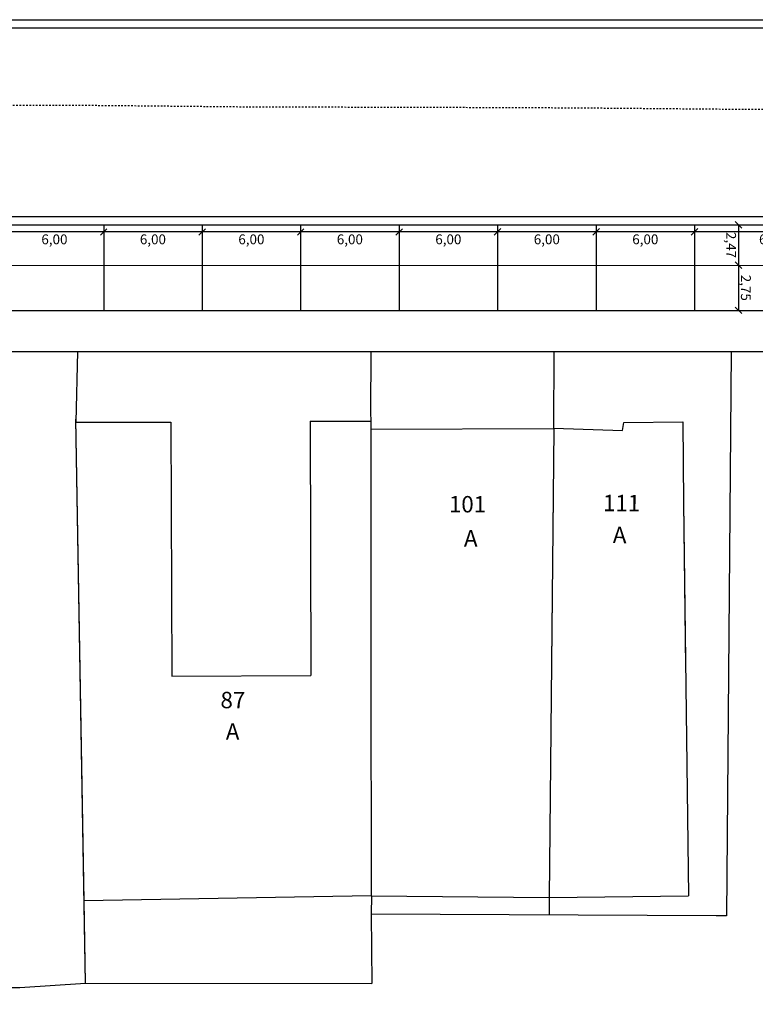
# Model space of a CAD drawing. Units: millimetres. Extents: x 181552 to 1648610, y 842410 to 1679242.
# Drawn here: x 181637 to 181682, y 1679081 to 1679141 of the extents above; entities that cross this region are included whole.
import ezdxf

# ---------------------------------------------------------------- set-up
doc = ezdxf.new("R2010")
doc.units = ezdxf.units.MM
doc.linetypes.add('CONTINUO', pattern=[0])
doc.linetypes.add('DASHEDX2', pattern=[1.5, 1, -0.5])
for name, color, linetype in [('Placas', 7, 'Continuous'), ('Placas Cotas', 8, 'Continuous'), ('RO-ALINHAMENTO', 9, 'Continuous'), ('RO-DIVISAS', 2, 'Continuous'), ('RO-EDIFICAÇÃO', 1, 'Continuous'), ('RO-MEIO-FIO', 6, 'Continuous'), ('RO-MF-EXISTENTE', 8, 'DASHEDX2'), ('RO-TEXTOS', 8, 'Continuous'), ('RO-VIADUTO', 150, 'Continuous')]:
    doc.layers.add(name, color=color, linetype=linetype)
doc.styles.add('L80', font='simplex', dxfattribs={"height": 0.0254})
doc.dimstyles.get("Standard").update_dxf_attribs({"dimtxt": 0.6, "dimasz": 0.4, "dimexe": 0.18, "dimexo": 0.0625, "dimgap": 0.1, "dimtad": 2, "dimzin": 0, "dimtxsty": 'Standard', "dimblk": 'OBLIQUE', "dimcen": 0.09, "dimse1": 1, "dimse2": 1, "dimclrd": 256, "dimclre": 256, "dimclrt": 256, "dimaunit": 1, "dimadec": 4, "dimazin": 0, "dimtfac": 1, "dimtofl": 0, "dimtmove": 0, "dimatfit": 3, "dimfxl": 0, "dimtolj": 1, "dimtzin": 0, "dimlwd": -1, "dimlwe": -1, "dimarcsym": 0})

# ---------------------------------------------------------------- blocks, each defined once
blk = doc.blocks.new('_Oblique')
at = {"layer": 'Placas Cotas', "color": 0, "lineweight": -2}
blk.add_line((-0.5, -0.5), (0.5, 0.5), dxfattribs=at)
blk = doc.blocks.new('*D8')
at = {"layer": 'Defpoints', "color": 0}
for p in [(181681.051, 1679128.429), (181681.051, 1679125.96), (181681.051, 1679125.96)]:
    blk.add_point(p, dxfattribs=at)
at = {"layer": 'Placas Cotas'}
blk.add_line((181681.051, 1679128.429), (181681.051, 1679125.96), dxfattribs=at)
at = {"layer": 'Placas Cotas', "xscale": 0.4, "yscale": 0.4, "zscale": 0.4}
for p, rotation in [((181681.051, 1679128.429), 90.00278210659621), ((181681.051, 1679125.96), 270.0027821065962)]:
    blk.add_blockref('_Oblique', p, dxfattribs=dict(at, rotation=rotation))
at = {"layer": 'Placas Cotas', "insert": (181680.601, 1679127.194), "char_height": 0.6, "attachment_point": 5, "rotation": 270.00278}
blk.add_mtext('\\A1;2,47', dxfattribs=at)
blk = doc.blocks.new('*D9')
at = {"layer": 'Defpoints', "color": 0}
for p in [(181681.051, 1679125.96), (181681.052, 1679123.21), (181681.052, 1679123.21)]:
    blk.add_point(p, dxfattribs=at)
at = {"layer": 'Placas Cotas'}
blk.add_line((181681.051, 1679125.96), (181681.052, 1679123.21), dxfattribs=at)
at = {"layer": 'Placas Cotas', "xscale": 0.4, "yscale": 0.4, "zscale": 0.4}
for p, rotation in [((181681.051, 1679125.96), 90.00278210146865), ((181681.052, 1679123.21), 270.0027821014687)]:
    blk.add_blockref('_Oblique', p, dxfattribs=dict(at, rotation=rotation))
at = {"layer": 'Placas Cotas', "insert": (181681.502, 1679124.585), "char_height": 0.6, "attachment_point": 5, "rotation": 270.00278}
blk.add_mtext('\\A1;2,75', dxfattribs=at)
blk = doc.blocks.new('*D161')
at = {"layer": 'Defpoints', "color": 0}
for p in [(181678.374, 1679128.429), (181684.374, 1679128.429), (181678.374, 1679127.992)]:
    blk.add_point(p, dxfattribs=at)
at = {"layer": 'Placas Cotas'}
blk.add_line((181684.374, 1679127.993), (181678.374, 1679127.992), dxfattribs=at)
at = {"layer": 'Placas Cotas', "xscale": 0.4, "yscale": 0.4, "zscale": 0.4}
for p, rotation in [((181678.374, 1679127.992), 180.0029217045769), ((181684.374, 1679127.993), 0.002921704576834827)]:
    blk.add_blockref('_Oblique', p, dxfattribs=dict(at, rotation=rotation))
at = {"layer": 'Placas Cotas', "insert": (181683.098, 1679127.543), "char_height": 0.6, "attachment_point": 5, "rotation": 0.00292}
blk.add_mtext('\\A1;6,00', dxfattribs=at)
blk = doc.blocks.new('*D162')
at = {"layer": 'Defpoints', "color": 0}
for p in [(181672.374, 1679128.429), (181678.374, 1679128.429), (181672.374, 1679127.992)]:
    blk.add_point(p, dxfattribs=at)
at = {"layer": 'Placas Cotas'}
blk.add_line((181678.374, 1679127.992), (181672.374, 1679127.992), dxfattribs=at)
at = {"layer": 'Placas Cotas', "xscale": 0.4, "yscale": 0.4, "zscale": 0.4}
for p, rotation in [((181672.374, 1679127.992), 180.0029217068005), ((181678.374, 1679127.992), 0.002921706800496083)]:
    blk.add_blockref('_Oblique', p, dxfattribs=dict(at, rotation=rotation))
at = {"layer": 'Placas Cotas', "insert": (181675.374, 1679127.542), "char_height": 0.6, "attachment_point": 5, "rotation": 0.00292}
blk.add_mtext('\\A1;6,00', dxfattribs=at)
blk = doc.blocks.new('*D163')
at = {"layer": 'Defpoints', "color": 0}
for p in [(181666.374, 1679128.428), (181672.374, 1679128.429), (181666.374, 1679127.992)]:
    blk.add_point(p, dxfattribs=at)
at = {"layer": 'Placas Cotas'}
blk.add_line((181672.374, 1679127.992), (181666.374, 1679127.992), dxfattribs=at)
at = {"layer": 'Placas Cotas', "xscale": 0.4, "yscale": 0.4, "zscale": 0.4}
for p, rotation in [((181666.374, 1679127.992), 180.0029217068005), ((181672.374, 1679127.992), 0.002921706800496083)]:
    blk.add_blockref('_Oblique', p, dxfattribs=dict(at, rotation=rotation))
at = {"layer": 'Placas Cotas', "insert": (181669.374, 1679127.542), "char_height": 0.6, "attachment_point": 5, "rotation": 0.00292}
blk.add_mtext('\\A1;6,00', dxfattribs=at)
blk = doc.blocks.new('*D164')
at = {"layer": 'Defpoints', "color": 0}
for p in [(181660.374, 1679128.428), (181666.374, 1679128.428), (181660.374, 1679127.991)]:
    blk.add_point(p, dxfattribs=at)
at = {"layer": 'Placas Cotas'}
blk.add_line((181666.374, 1679127.992), (181660.374, 1679127.991), dxfattribs=at)
at = {"layer": 'Placas Cotas', "xscale": 0.4, "yscale": 0.4, "zscale": 0.4}
for p, rotation in [((181660.374, 1679127.991), 180.0029217068005), ((181666.374, 1679127.992), 0.002921706800496083)]:
    blk.add_blockref('_Oblique', p, dxfattribs=dict(at, rotation=rotation))
at = {"layer": 'Placas Cotas', "insert": (181663.374, 1679127.542), "char_height": 0.6, "attachment_point": 5, "rotation": 0.00292}
blk.add_mtext('\\A1;6,00', dxfattribs=at)
blk = doc.blocks.new('*D165')
at = {"layer": 'Defpoints', "color": 0}
for p in [(181654.374, 1679128.428), (181660.374, 1679128.428), (181654.374, 1679127.991)]:
    blk.add_point(p, dxfattribs=at)
at = {"layer": 'Placas Cotas'}
blk.add_line((181660.374, 1679127.991), (181654.374, 1679127.991), dxfattribs=at)
at = {"layer": 'Placas Cotas', "xscale": 0.4, "yscale": 0.4, "zscale": 0.4}
for p, rotation in [((181654.374, 1679127.991), 180.0029217068005), ((181660.374, 1679127.991), 0.002921706800496083)]:
    blk.add_blockref('_Oblique', p, dxfattribs=dict(at, rotation=rotation))
at = {"layer": 'Placas Cotas', "insert": (181657.374, 1679127.541), "char_height": 0.6, "attachment_point": 5, "rotation": 0.00292}
blk.add_mtext('\\A1;6,00', dxfattribs=at)
blk = doc.blocks.new('*D166')
at = {"layer": 'Defpoints', "color": 0}
for p in [(181648.374, 1679128.428), (181654.374, 1679128.428), (181648.374, 1679127.991)]:
    blk.add_point(p, dxfattribs=at)
at = {"layer": 'Placas Cotas'}
blk.add_line((181654.374, 1679127.991), (181648.374, 1679127.991), dxfattribs=at)
at = {"layer": 'Placas Cotas', "xscale": 0.4, "yscale": 0.4, "zscale": 0.4}
for p, rotation in [((181648.374, 1679127.991), 180.0029217068005), ((181654.374, 1679127.991), 0.002921706800496083)]:
    blk.add_blockref('_Oblique', p, dxfattribs=dict(at, rotation=rotation))
at = {"layer": 'Placas Cotas', "insert": (181651.374, 1679127.541), "char_height": 0.6, "attachment_point": 5, "rotation": 0.00292}
blk.add_mtext('\\A1;6,00', dxfattribs=at)
blk = doc.blocks.new('*D167')
at = {"layer": 'Defpoints', "color": 0}
for p in [(181642.374, 1679128.427), (181648.374, 1679128.428), (181642.374, 1679127.991)]:
    blk.add_point(p, dxfattribs=at)
at = {"layer": 'Placas Cotas'}
blk.add_line((181648.374, 1679127.991), (181642.374, 1679127.991), dxfattribs=at)
at = {"layer": 'Placas Cotas', "xscale": 0.4, "yscale": 0.4, "zscale": 0.4}
for p, rotation in [((181642.374, 1679127.991), 180.0029217068005), ((181648.374, 1679127.991), 0.002921706800496083)]:
    blk.add_blockref('_Oblique', p, dxfattribs=dict(at, rotation=rotation))
at = {"layer": 'Placas Cotas', "insert": (181645.374, 1679127.541), "char_height": 0.6, "attachment_point": 5, "rotation": 0.00292}
blk.add_mtext('\\A1;6,00', dxfattribs=at)
blk = doc.blocks.new('*D168')
at = {"layer": 'Defpoints', "color": 0}
for p in [(181636.374, 1679128.427), (181642.374, 1679128.427), (181636.374, 1679127.99)]:
    blk.add_point(p, dxfattribs=at)
at = {"layer": 'Placas Cotas'}
blk.add_line((181642.374, 1679127.991), (181636.374, 1679127.99), dxfattribs=at)
at = {"layer": 'Placas Cotas', "xscale": 0.4, "yscale": 0.4, "zscale": 0.4}
for p, rotation in [((181636.374, 1679127.99), 180.0029217068005), ((181642.374, 1679127.991), 0.002921706800496083)]:
    blk.add_blockref('_Oblique', p, dxfattribs=dict(at, rotation=rotation))
at = {"layer": 'Placas Cotas', "insert": (181639.374, 1679127.54), "char_height": 0.6, "attachment_point": 5, "rotation": 0.00292}
blk.add_mtext('\\A1;6,00', dxfattribs=at)

msp = doc.modelspace()

# ---------------------------------------------------------------- linework, layer by layer
at = {"layer": 'Placas'}
for p, q in [((181642.374, 1679128.427), (181642.375, 1679123.208)), ((181648.374, 1679128.428), (181648.375, 1679123.208)), ((181654.374, 1679128.428), (181654.375, 1679123.208)), ((181660.374, 1679128.428), (181660.375, 1679123.209)), ((181666.374, 1679128.428), (181666.375, 1679123.209)), ((181672.374, 1679128.429), (181672.375, 1679123.209)), ((181678.374, 1679128.429), (181678.375, 1679123.209))]:
    msp.add_line(p, q, dxfattribs=at)
msp.add_lwpolyline([(181611.546, 1679125.956), (181684.374, 1679125.96)], dxfattribs=at)
at = {"layer": 'RO-ALINHAMENTO'}
msp.add_line((181635.656, 1679120.707), (181684.435, 1679120.709), dxfattribs=at)
at = {"layer": 'RO-DIVISAS'}
for p, q in [((181640.776, 1679120.707), (181640.673, 1679116.399)), ((181640.776, 1679120.707), (181640.673, 1679116.399)), ((181658.642, 1679120.708), (181658.622, 1679116.989)), ((181658.642, 1679120.708), (181658.622, 1679116.989)), ((181669.805, 1679116.033), (181669.823, 1679120.709)), ((181669.805, 1679116.033), (181669.823, 1679120.709)), ((181680.608, 1679120.709), (181680.321, 1679086.304)), ((181680.608, 1679120.709), (181680.321, 1679086.304)), ((181658.686, 1679087.521), (181658.663, 1679086.407)), ((181658.686, 1679087.521), (181658.663, 1679086.407)), ((181669.523, 1679087.416), (181669.512, 1679086.355)), ((181669.523, 1679087.416), (181669.512, 1679086.355)), ((181641.264, 1679082.204), (181641.178, 1679087.22)), ((181641.264, 1679082.204), (181641.178, 1679087.22)), ((181679.698, 1679086.307), (181658.663, 1679086.407)), ((181658.663, 1679086.407), (181658.709, 1679082.185)), ((181679.698, 1679086.307), (181658.663, 1679086.407)), ((181658.663, 1679086.407), (181658.709, 1679082.185)), ((181680.321, 1679086.304), (181679.698, 1679086.307)), ((181680.321, 1679086.304), (181679.698, 1679086.307)), ((181624.967, 1679081.883), (181637.258, 1679081.936)), ((181624.967, 1679081.883), (181637.258, 1679081.936)), ((181637.258, 1679081.936), (181641.264, 1679082.204)), ((181637.258, 1679081.936), (181641.264, 1679082.204)), ((181641.264, 1679082.204), (181658.709, 1679082.185)), ((181641.264, 1679082.204), (181658.709, 1679082.185))]:
    msp.add_line(p, q, dxfattribs=at)
at = {"layer": 'RO-EDIFICAÇÃO'}
for p, q in [((181658.622, 1679116.989), (181658.643, 1679116.456)), ((181658.622, 1679116.989), (181658.643, 1679116.456)), ((181658.622, 1679116.989), (181658.643, 1679116.456)), ((181640.673, 1679116.399), (181646.47, 1679116.401)), ((181640.673, 1679116.399), (181646.47, 1679116.401)), ((181640.673, 1679116.398), (181646.47, 1679116.401)), ((181646.47, 1679116.401), (181646.517, 1679100.914)), ((181646.47, 1679116.401), (181646.517, 1679100.914)), ((181646.47, 1679116.401), (181646.517, 1679100.914)), ((181654.961, 1679116.463), (181655.003, 1679100.951)), ((181654.961, 1679116.463), (181658.643, 1679116.456)), ((181654.961, 1679116.463), (181655.003, 1679100.951)), ((181654.961, 1679116.463), (181658.643, 1679116.456)), ((181654.961, 1679116.463), (181655.003, 1679100.951)), ((181654.961, 1679116.463), (181658.643, 1679116.456)), ((181658.643, 1679116.456), (181658.653, 1679101.58)), ((181658.643, 1679116.456), (181658.653, 1679101.58)), ((181658.643, 1679116.456), (181658.653, 1679101.58)), ((181669.805, 1679116.033), (181673.989, 1679115.894)), ((181669.805, 1679116.033), (181673.989, 1679115.894)), ((181669.805, 1679116.033), (181673.989, 1679115.894)), ((181673.989, 1679115.894), (181674.06, 1679116.38)), ((181673.989, 1679115.894), (181674.06, 1679116.38)), ((181673.989, 1679115.894), (181674.06, 1679116.38)), ((181674.06, 1679116.38), (181677.661, 1679116.409)), ((181674.06, 1679116.38), (181677.661, 1679116.409)), ((181674.06, 1679116.38), (181677.661, 1679116.409)), ((181677.661, 1679116.409), (181677.7, 1679111.486)), ((181677.661, 1679116.409), (181677.7, 1679111.486)), ((181677.661, 1679116.409), (181677.7, 1679111.486)), ((181669.8, 1679115.998), (181658.643, 1679115.95)), ((181669.8, 1679115.998), (181658.643, 1679115.95)), ((181669.8, 1679115.998), (181658.643, 1679115.95)), ((181669.8, 1679115.998), (181669.523, 1679087.416)), ((181669.8, 1679115.998), (181669.523, 1679087.416)), ((181669.8, 1679115.998), (181669.661, 1679101.717)), ((181677.7, 1679111.486), (181678.013, 1679087.527)), ((181677.7, 1679111.486), (181678.013, 1679087.527)), ((181677.7, 1679111.486), (181677.831, 1679101.477)), ((181658.653, 1679101.58), (181658.671, 1679087.521)), ((181658.653, 1679101.58), (181658.671, 1679087.521)), ((181646.517, 1679100.914), (181655.003, 1679100.951)), ((181646.517, 1679100.914), (181655.003, 1679100.951)), ((181646.517, 1679100.914), (181655.003, 1679100.951))]:
    msp.add_line(p, q, dxfattribs=at)
for points in [[(181641.178, 1679087.22), (181640.673, 1679116.571)], [(181641.178, 1679087.22), (181640.673, 1679116.571)], [(181641.264, 1679082.204), (181640.673, 1679116.571)], [(181658.671, 1679087.521), (181641.178, 1679087.22)], [(181658.671, 1679087.521), (181641.178, 1679087.22)], [(181658.671, 1679087.521), (181669.523, 1679087.416)], [(181658.671, 1679087.521), (181669.523, 1679087.416)], [(181669.523, 1679087.416), (181678.013, 1679087.527)], [(181669.523, 1679087.416), (181678.013, 1679087.527)]]:
    msp.add_lwpolyline(points, dxfattribs=at)
at = {"layer": 'RO-MEIO-FIO', "color": 6, "linetype": 'CONTINUO'}
msp.add_lwpolyline([(181611.546, 1679123.206), (181684.375, 1679123.21)], dxfattribs=at)
at = {"layer": 'RO-MF-EXISTENTE', "ltscale": 0.1, "flags": 128}
msp.add_lwpolyline([(181707.319, 1679103.504), (181707.245, 1679113.544), (181707.385, 1679122.682), (181707.389, 1679130.177, 0.404408), (181702.4, 1679135.511), (181691.575, 1679135.486), (181681.145, 1679135.454), (181671.084, 1679135.541), (181662.129, 1679135.576), (181651.291, 1679135.6), (181642.265, 1679135.688), (181632.764, 1679135.717), (181623.339, 1679135.725), (181610.881, 1679135.771), (181596.972, 1679135.831), (181585.701, 1679135.898), (181578.519, 1679136.013), (181573.888, 1679135.839, 0.327124), (181566.425, 1679130.032), (181564.644, 1679123.798), (181561.456, 1679112.494), (181558.248, 1679101.437), (181552.751, 1679080.911)], format="xyb", dxfattribs=at)
msp.add_lwpolyline([(181707.319, 1679103.504), (181707.245, 1679113.544), (181707.385, 1679122.682), (181707.389, 1679130.177, 0.404408), (181702.4, 1679135.511), (181691.575, 1679135.486), (181681.145, 1679135.454), (181671.084, 1679135.541), (181662.129, 1679135.576), (181651.291, 1679135.6), (181642.265, 1679135.688), (181632.764, 1679135.717), (181623.339, 1679135.725), (181610.881, 1679135.771), (181596.972, 1679135.831), (181585.701, 1679135.898), (181578.519, 1679136.013), (181573.888, 1679135.839, 0.327124), (181566.425, 1679130.032), (181564.644, 1679123.798), (181561.456, 1679112.494), (181558.248, 1679101.437), (181552.751, 1679080.911)], format="xyb", dxfattribs=at)
at = {"layer": 'RO-VIADUTO'}
for p, q in [((181634.675, 1679140.927), (181638.985, 1679140.927)), ((181638.987, 1679140.927), (181684.374, 1679140.929)), ((181635.375, 1679140.427), (181638.852, 1679140.427)), ((181638.854, 1679140.427), (181684.374, 1679140.429)), ((181635.655, 1679128.427), (181683.874, 1679128.429))]:
    msp.add_line(p, q, dxfattribs=at)
msp.add_lwpolyline([(181609.289, 1679128.898, -0.006007), (181611.553, 1679128.926), (181683.874, 1679128.929)], format="xyb", dxfattribs=at)

# ---------------------------------------------------------------- texts
at = {"layer": 'RO-TEXTOS', "style": 'L80'}
for s, p in [('101', (181663.406, 1679110.897)), ('101', (181663.406, 1679110.897)), ('111', (181672.793, 1679110.971)), ('111', (181672.793, 1679110.971)), ('A', (181664.324, 1679108.817)), ('A', (181664.324, 1679108.817)), ('A', (181673.392, 1679109.021)), ('A', (181673.392, 1679109.021)), ('87', (181649.489, 1679098.96)), ('87', (181649.489, 1679098.96)), ('A', (181649.816, 1679097.041)), ('A', (181649.816, 1679097.041))]:
    msp.add_text(s, height=1, rotation=359.82921, dxfattribs=at).set_placement(p)

# ---------------------------------------------------------------- dimensions: what is measured, and where the dimension line sits
at = {"layer": 'Placas Cotas', "ltscale": 0.04}
for base, p1, p2, angle, picture, middle in [((181636.374, 1679127.99), (181642.374, 1679128.427), (181636.374, 1679128.427), 0.00292, '*D168', (181639.374, 1679127.54)), ((181642.374, 1679127.991), (181648.374, 1679128.428), (181642.374, 1679128.427), 0.00292, '*D167', (181645.374, 1679127.541)), ((181648.374, 1679127.991), (181654.374, 1679128.428), (181648.374, 1679128.428), 0.00292, '*D166', (181651.374, 1679127.541)), ((181654.374, 1679127.991), (181660.374, 1679128.428), (181654.374, 1679128.428), 0.00292, '*D165', (181657.374, 1679127.541)), ((181660.374, 1679127.991), (181666.374, 1679128.428), (181660.374, 1679128.428), 0.00292, '*D164', (181663.374, 1679127.542)), ((181666.374, 1679127.992), (181672.374, 1679128.429), (181666.374, 1679128.428), 0.00292, '*D163', (181669.374, 1679127.542)), ((181672.374, 1679127.992), (181678.374, 1679128.429), (181672.374, 1679128.429), 0.00292, '*D162', (181675.374, 1679127.542)), ((181681.052, 1679123.21), (181681.051, 1679125.96), (181681.052, 1679123.21), 90.00278, '*D9', (181681.502, 1679124.585))]:
    dim = msp.add_linear_dim(base=base, p1=p1, p2=p2, angle=angle, dimstyle='Standard', override={"dimtmove": 1}, dxfattribs=at)
    dim.commit()
    dim.dimension.update_dxf_attribs({"geometry": picture, "text_midpoint": middle})
dim = msp.add_linear_dim(base=(181678.374, 1679127.992), p1=(181684.374, 1679128.429), p2=(181678.374, 1679128.429), angle=180.00292, dimstyle='Standard', dxfattribs=at)
dim.commit()
dim.dimension.update_dxf_attribs({"geometry": '*D161', "text_midpoint": (181683.098, 1679127.993), "dimtype": 161})
dim = msp.add_aligned_dim(p1=(181681.051, 1679128.429), p2=(181681.051, 1679125.96), distance=0, dimstyle='Standard', dxfattribs=at)
dim.commit()
dim.dimension.update_dxf_attribs({"geometry": '*D8', "text_midpoint": (181680.601, 1679127.194)})

doc.saveas('drawing.dxf')
